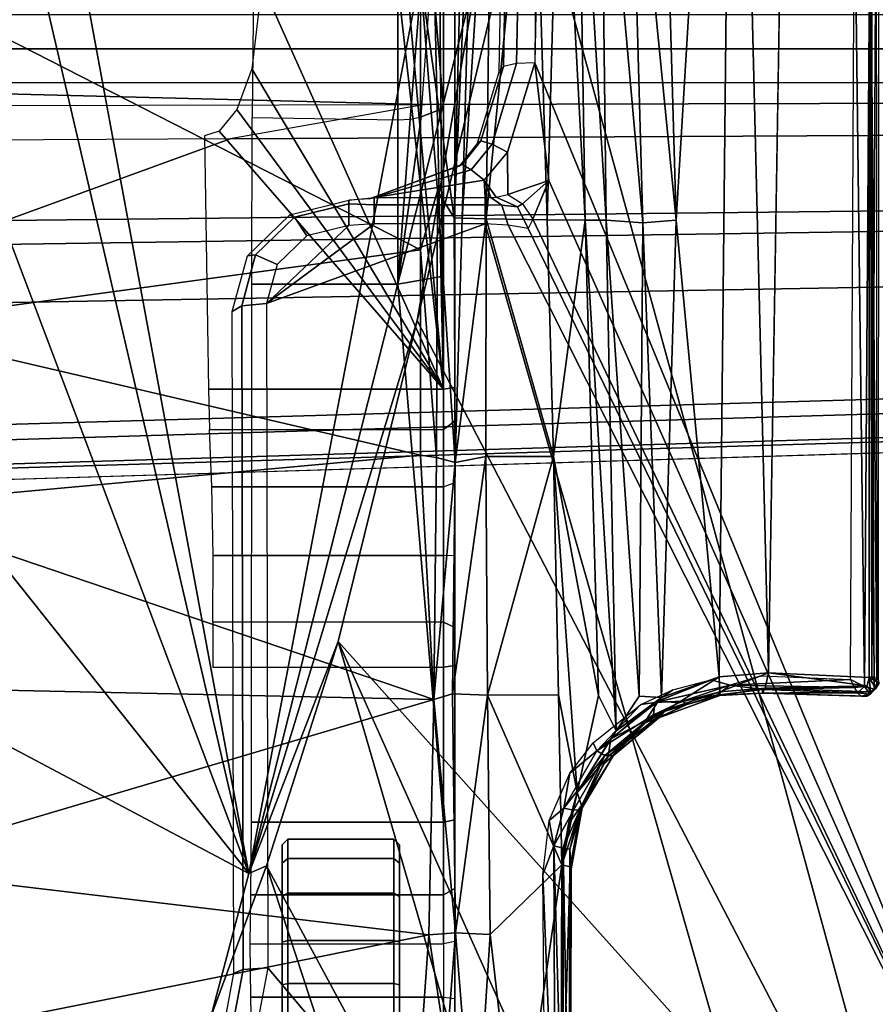
# Model space of a CAD drawing. Units: inches. Extents: x -14 to 216, y -6 to 149.
# Drawn here: x 45 to 46, y 27 to 29 of the extents above; entities that cross this region are included whole.
import ezdxf

# ---------------------------------------------------------------- set-up
doc = ezdxf.new("R2010")
doc.units = ezdxf.units.IN
doc.header["$MEASUREMENT"] = 0
for name, color, linetype in [('A-FURN', 7, 'Continuous'), ('SEAT-BASE', 5, 'Continuous'), ('SEAT-CHASSIS', 5, 'Continuous'), ('SEAT-FABRIC', 5, 'Continuous')]:
    doc.layers.add(name, color=color, linetype=linetype)

# ---------------------------------------------------------------- blocks, each defined once
blk = doc.blocks.new('1cosm_midback_arms_0t')
at = {"layer": 'SEAT-BASE'}
for points in [[(-12.3637, -4.0172, 4.7597), (-1.7558, -0.5705, 7.8418), (-1.6454, -0.9103, 7.8317), (-12.3044, -4.1998, 4.7496)], [(-12.3044, -4.1998, 4.7496), (-1.6454, -0.9103, 7.8317), (-1.5354, -1.249, 7.8018), (-12.2458, -4.3804, 4.7197)], [(-12.2458, -4.3804, 4.7197), (-1.5354, -1.249, 7.8018), (-1.5168, -1.2951, 7.7766), (-12.2256, -4.4222, 4.6922)], [(-12.2256, -4.4222, 4.6922), (-1.5168, -1.2951, 7.7766), (-1.4993, -1.3109, 7.726), (-12.2077, -4.4344, 4.6427)], [(-12.2077, -4.4344, 4.6427), (-11.54, -4.2372, 4.77), (-2.3349, -1.5542, 7.4436), (-1.4993, -1.3109, 7.726)], [(-0.445, -12.9805, 4.6427), (-0.7835, -1.831, 7.726), (-0.763, -1.8427, 7.7766), (-0.4279, -12.9938, 4.6922)], [(-0.7835, -1.831, 7.726), (-0.7566, -2.7009, 7.4436), (-0.4638, -12.2845, 4.77), (-0.445, -12.9805, 4.6427)], [(-0.4279, -12.9938, 4.6922), (-0.763, -1.8427, 7.7766), (-0.7134, -1.8462, 7.8018), (-0.3818, -13, 4.7197)], [(-0.3818, -13, 4.7197), (-0.7134, -1.8462, 7.8018), (-0.3572, -1.8462, 7.8317), (-0.192, -13, 4.7496)], [(-0.192, -13, 4.7496), (-0.3572, -1.8462, 7.8317), (0, -1.8462, 7.8418), (0, -13, 4.7597)], [(0, -13, 4.7597), (0, -1.8462, 7.8418), (0.3572, -1.8462, 7.8317), (0.192, -13, 4.7496)], [(-0.1556, -3.5293, 6.4814), (-0.1623, -2.2398, 6.8147), (-0.3034, -2.0482, 7.183), (-0.2963, -3.1423, 6.9012)], [(-0.1, -2.3581, 6.3616), (-0.0962, -3.8656, 6.0034), (-0.1556, -3.5293, 6.4814), (-0.1623, -2.2398, 6.8147)], [(-0.0962, -3.8656, 6.0034), (-0.0962, -3.8656, 6.0034), (-0.0591, -2.3919, 5.1688), (-0.1, -2.3581, 6.3616)], [(-0.075, -12.2765, 4.0039), (-0.0591, -11.9929, 3.5866), (-0.0591, -2.3919, 5.1688), (-0.0962, -3.8656, 6.0034)], [(-0.0591, -2.3919, 5.1688), (0.0591, -2.3919, 5.1688), (0.0591, -11.9929, 3.5866), (-0.0591, -11.9929, 3.5866)], [(-0.3843, -12.2495, 4.6539), (-0.6626, -2.664, 7.3173), (-0.7309, -2.6791, 7.3655), (-0.4413, -12.2644, 4.7009)], [(-0.2763, -12.2507, 4.5728), (-0.4426, -2.894, 7.1322), (-0.6626, -2.664, 7.3173), (-0.3843, -12.2495, 4.6539)], [(-0.2763, -12.2507, 4.5728), (-0.4426, -2.894, 7.1322), (-0.6626, -2.664, 7.3173), (-0.3843, -12.2495, 4.6539)], [(-0.4413, -12.2644, 4.7009), (-0.7309, -2.6791, 7.3655), (-0.7566, -2.7009, 7.4436), (-0.4638, -12.2845, 4.77)], [(-0.1972, -12.2558, 4.4629), (-0.2963, -3.1423, 6.9012), (-0.4426, -2.894, 7.1322), (-0.2763, -12.2507, 4.5728)], [(-0.1972, -12.2558, 4.4629), (-0.2963, -3.1423, 6.9012), (-0.4426, -2.894, 7.1322), (-0.2763, -12.2507, 4.5728)], [(-0.1101, -12.2677, 4.2405), (-0.1556, -3.5293, 6.4814), (-0.2963, -3.1423, 6.9012), (-0.1972, -12.2558, 4.4629)], [(-0.1101, -12.2677, 4.2405), (-0.1556, -3.5293, 6.4814), (-0.2963, -3.1423, 6.9012), (-0.1972, -12.2558, 4.4629)], [(-0.075, -12.2765, 4.0039), (-0.0962, -3.8656, 6.0034), (-0.1556, -3.5293, 6.4814), (-0.1101, -12.2677, 4.2405)], [(-0.075, -12.2765, 4.0039), (-0.0962, -3.8656, 6.0034), (-0.1556, -3.5293, 6.4814), (-0.1101, -12.2677, 4.2405)]]:
    blk.add_3dface(points, dxfattribs=at)
at = {"layer": 'SEAT-CHASSIS'}
for points, invisible_edges in [([(-2.1428, -2.9547, 14.4475), (-1.2077, -2.6265, 14.5417), (-1.9476, -3.2998, 14.4487)], 14), ([(-1.9476, -3.2998, 14.4487), (-1.2077, -2.6265, 14.5417), (-0.9402, -2.6503, 14.5645)], 1), ([(-0.9402, -2.6503, 14.5645), (-1.4234, -3.5615, 14.4821), (-1.9476, -3.2998, 14.4487)], 2), ([(-0.4308, -2.7717, 14.6041), (-1.4234, -3.5615, 14.4821), (-0.9402, -2.6503, 14.5645)], 12), ([(-0.19, -2.869, 14.6231), (-1.4234, -3.5615, 14.4821), (-0.4308, -2.7717, 14.6041)], 1), ([(0.0448, -3.0071, 14.6385), (-1.4234, -3.5615, 14.4821), (-0.19, -2.869, 14.6231)], 2), ([(-1.4234, -3.5615, 14.4821), (0.3036, -3.2426, 14.649), (0.3083, -3.8919, 14.6167)], 2), ([(-1.6706, -3.4961, 14.4697), (-1.9476, -3.2998, 14.4487), (-1.4234, -3.5615, 14.4821)], 2), ([(-1.9563, -4.1146, 17.1136), (-1.416, -4.1183, 17.0106), (-3.2129, -4.1167, 17.4114)], 2), ([(-1.9461, -4.117, 17.1575), (-3.2129, -4.1167, 17.4114), (-1.416, -4.1183, 17.0106)], 2), ([(-1.0982, -4.3924, 16.8259), (-1.0891, -4.3592, 16.8261), (-1.0826, -4.4462, 16.8091)], 2), ([(1.28, -4.6322, 16.2322), (-1.0773, -4.4589, 16.8976), (-1.0855, -4.6327, 16.869)], 1), ([(1.28, -4.6322, 16.2322), (1.4425, -4.568, 16.2015), (-1.0773, -4.4589, 16.8976)], 15), ([(-1.0773, -4.4589, 16.8976), (1.4425, -4.568, 16.2015), (1.4895, -4.5006, 16.2022)], 1)]:
    blk.add_3dface(points, dxfattribs=dict(at, invisible_edges=invisible_edges))
for points in [[(-1.7242, -2.8982, 17.2822), (-1.7329, -3.8583, 17.1659), (-1.5295, -3.8726, 17.1364)], [(-1.7242, -2.8982, 17.2822), (-1.5295, -3.8726, 17.1364), (-1.4138, -2.8984, 17.2586)], [(-1.123, -3.8812, 17.1111), (-1.4138, -2.8984, 17.2586), (-1.5295, -3.8726, 17.1364)], [(-1.123, -3.8812, 17.1111), (-1.1019, -2.8985, 17.251), (-1.4138, -2.8984, 17.2586)], [(-1.123, -3.8812, 17.1111), (-0.7018, -3.8583, 17.1267), (-0.7897, -2.8984, 17.2565)], [(-1.123, -3.8812, 17.1111), (-0.7897, -2.8984, 17.2565), (-1.1019, -2.8985, 17.251)], [(-0.7018, -3.8583, 17.1267), (-0.4779, -2.8983, 17.2716), (-0.7897, -2.8984, 17.2565)], [(-0.7018, -3.8583, 17.1267), (-0.3473, -3.8583, 17.1558), (-0.4779, -2.8983, 17.2716)], [(-0.3473, -3.8583, 17.1558), (0.1434, -2.8978, 17.3176), (-0.4779, -2.8983, 17.2716)], [(0.4431, -3.8587, 17.2462), (0.1434, -2.8978, 17.3176), (-0.3473, -3.8583, 17.1558)], [(0.0448, -3.0071, 14.6385), (0.2526, -3.1715, 14.6479), (-1.4234, -3.5615, 14.4821)], [(0.2622, -3.1608, 14.661), (0.2526, -3.1715, 14.6479), (0.0448, -3.0071, 14.6385)], [(0.3036, -3.2426, 14.649), (-1.4234, -3.5615, 14.4821), (0.2526, -3.1715, 14.6479)], [(-2.5613, -3.9705, 14.9631), (-1.6706, -3.4961, 14.4697), (-1.4101, -3.5921, 14.4888)], [(-1.8317, -3.4921, 17.0143), (-1.5955, -3.5356, 16.9561), (-1.5891, -3.5521, 16.9987), (-1.8271, -3.5073, 17.0578)], [(-1.4101, -3.5921, 14.4888), (-1.6706, -3.4961, 14.4697), (-1.4234, -3.5615, 14.4821)], [(-1.0675, -3.8976, 15.7267), (-0.9897, -3.8976, 15.7138), (-0.9897, -3.4995, 15.7138), (-1.0675, -3.4996, 15.7267)], [(-0.9897, -3.8976, 15.7138), (-0.9897, -3.4995, 15.7138), (-0.8744, -3.4999, 15.6813), (-0.8744, -3.8976, 15.6813)], [(-0.8744, -3.8976, 15.6813), (-0.8744, -3.4999, 15.6813), (-0.7561, -3.4979, 15.7008), (-0.7561, -3.8976, 15.7008)], [(-0.7561, -3.8976, 15.7008), (-0.7561, -3.4979, 15.7008), (-0.6573, -3.4939, 15.7686), (-0.6573, -3.8976, 15.7686)], [(-0.5879, -3.8976, 15.8059), (-0.5879, -3.492, 15.8059), (-0.6573, -3.4939, 15.7686), (-0.6573, -3.8976, 15.7686)], [(-0.1426, -3.5106, 15.8794), (-0.1503, -3.4851, 15.8781), (-0.5879, -3.492, 15.8059), (-0.5879, -3.8976, 15.8059)], [(-1.8271, -3.5073, 17.0578), (-1.5891, -3.5521, 16.9987), (-1.5863, -3.5946, 17.0165), (-1.8382, -3.5468, 17.0794)], [(-0.5879, -3.8976, 15.8059), (-0.5879, -3.8976, 15.8059), (-0.1052, -3.5412, 15.8856), (-0.1426, -3.5106, 15.8794)], [(-1.5955, -3.5356, 16.9561), (-0.4534, -3.5331, 16.7395), (-0.4437, -3.5496, 16.7815), (-1.5891, -3.5521, 16.9987)], [(-0.4534, -3.5331, 16.7395), (-0.3576, -3.5594, 16.7166), (-0.3557, -3.5735, 16.7609), (-0.4437, -3.5496, 16.7815)], [(-1.5863, -3.5946, 17.0165), (-1.5863, -3.5946, 17.0165), (-1.8382, -3.5468, 17.0794), (-2.9212, -4.7183, 17.3543)], [(-1.5891, -3.5521, 16.9987), (-0.4437, -3.5496, 16.7815), (-0.4396, -3.5921, 16.7991), (-1.5863, -3.5946, 17.0165)], [(-0.0348, -3.567, 15.8972), (-0.0348, -3.567, 15.8972), (-0.1052, -3.5412, 15.8856), (-0.5879, -3.8976, 15.8059)], [(-0.4437, -3.5496, 16.7815), (-0.3557, -3.5735, 16.7609), (-0.3724, -3.6105, 16.7836), (-0.4396, -3.5921, 16.7991)], [(-1.7251, -3.8976, 15.2642), (-1.7251, -3.5669, 15.2642), (-1.637, -3.5649, 15.2907), (-1.637, -3.8976, 15.2907)], [(-1.637, -3.8976, 15.2907), (-1.637, -3.5649, 15.2907), (-1.5452, -3.5642, 15.286), (-1.5451, -3.8976, 15.286)], [(-1.5451, -3.8976, 15.286), (-1.5452, -3.5642, 15.286), (-1.4601, -3.565, 15.2509), (-1.4601, -3.8976, 15.2509)], [(-1.4601, -3.565, 15.2509), (-1.3348, -3.5661, 15.1994), (-1.3348, -3.8976, 15.1994), (-1.4601, -3.8976, 15.2509)], [(-1.4234, -3.5615, 14.4821), (0.3083, -3.8919, 14.6167), (0.1552, -3.9606, 14.5993)], [(-0.4692, -3.8521, 14.566), (-1.0233, -3.7159, 14.5271), (-1.4234, -3.5615, 14.4821)], [(-1.4234, -3.5615, 14.4821), (0.1552, -3.9606, 14.5993), (-0.4692, -3.8521, 14.566)], [(-1.4101, -3.5921, 14.4888), (-1.4234, -3.5615, 14.4821), (-1.0233, -3.7159, 14.5271)], [(-1.3348, -3.8976, 15.1994), (-1.3348, -3.5661, 15.1994), (-0.4062, -3.5668, 14.9948), (-0.4062, -3.8189, 14.9948)], [(-0.5879, -3.8976, 15.8059), (-0.5879, -3.8976, 15.8059), (0.1118, -3.584, 15.9214), (-0.0348, -3.567, 15.8972)], [(-0.4062, -3.8189, 14.9948), (-0.4062, -3.5668, 14.9948), (-0.1187, -3.5677, 14.915), (-0.1227, -3.8189, 14.9163)], [(-0.3576, -3.5594, 16.7166), (-0.2868, -3.6326, 16.7003), (-0.2907, -3.6406, 16.7459), (-0.3557, -3.5735, 16.7609)], [(-0.1187, -3.5677, 14.915), (-0.1227, -3.8189, 14.9163), (0.1181, -3.8189, 14.8228), (0.1088, -3.5695, 14.8269)], [(-0.5879, -3.8976, 15.8059), (0.8712, -3.7334, 16.0468), (0.8712, -3.5931, 16.0468), (0.1118, -3.584, 15.9214)], [(-0.3557, -3.5735, 16.7609), (-0.2907, -3.6406, 16.7459), (-0.3228, -3.6617, 16.7721), (-0.3724, -3.6105, 16.7836)], [(-2.9212, -4.7183, 17.3543), (-0.3023, -3.9699, 16.7674), (-0.4396, -3.5921, 16.7991), (-1.5863, -3.5946, 17.0165)], [(-1.4101, -3.5921, 14.4888), (-2.3627, -4.1059, 14.9739), (-2.5613, -3.9705, 14.9631)], [(-1.4101, -3.5921, 14.4888), (-1.0233, -3.7159, 14.5271), (-2.3627, -4.1059, 14.9739)], [(-0.3053, -3.7344, 16.7681), (-0.3228, -3.6617, 16.7721), (-0.3724, -3.6105, 16.7836), (-0.4396, -3.5921, 16.7991)], [(-0.3023, -3.778, 16.7674), (-0.3023, -3.778, 16.7674), (-0.3053, -3.7344, 16.7681), (-0.4396, -3.5921, 16.7991)], [(-0.3023, -3.9699, 16.7674), (-0.3023, -3.9699, 16.7674), (-0.3023, -3.778, 16.7674), (-0.4396, -3.5921, 16.7991)], [(-1.7872, -3.6288, 14.7508), (-1.7864, -3.619, 14.7606), (-1.6159, -3.619, 14.7772), (-1.6132, -3.6288, 14.7678)], [(-1.7864, -3.619, 14.7606), (-1.7123, -3.619, 15.2578), (-1.5419, -3.619, 15.2722), (-1.6159, -3.619, 14.7772)], [(-1.5392, -3.6288, 15.2816), (-1.5419, -3.619, 15.2722), (-1.7123, -3.619, 15.2578), (-1.7166, -3.6288, 15.2667)], [(-1.6132, -3.6288, 14.7678), (-1.6159, -3.619, 14.7772), (-1.4632, -3.619, 14.8547), (-1.4572, -3.6288, 14.8469)], [(-1.5419, -3.619, 15.2722), (-1.6159, -3.619, 14.7772), (-1.4632, -3.619, 14.8547), (-1.4058, -3.619, 15.1687)], [(-1.3974, -3.6288, 15.1738), (-1.4058, -3.619, 15.1687), (-1.5419, -3.619, 15.2722), (-1.5392, -3.6288, 15.2816)], [(-1.4572, -3.6288, 14.8469), (-1.4632, -3.619, 14.8547), (-1.3741, -3.619, 15.0006), (-1.3645, -3.6288, 14.9989)], [(-1.4632, -3.619, 14.8547), (-1.4058, -3.619, 15.1687), (-1.3741, -3.619, 15.0006)], [(-1.3645, -3.6288, 14.9989), (-1.3741, -3.619, 15.0006), (-1.4058, -3.619, 15.1687), (-1.3974, -3.6288, 15.1738)], [(-1.7872, -3.8121, 14.7508), (-1.7872, -3.6288, 14.7508), (-1.6132, -3.6288, 14.7678), (-1.6132, -3.8121, 14.7678)], [(-1.5392, -3.8121, 15.2816), (-1.5392, -3.6288, 15.2816), (-1.7166, -3.6288, 15.2667), (-1.7166, -3.8121, 15.2667)], [(-1.6132, -3.8121, 14.7678), (-1.6132, -3.6288, 14.7678), (-1.4572, -3.6288, 14.8469), (-1.4572, -3.8121, 14.8469)], [(-1.3974, -3.8121, 15.1738), (-1.3974, -3.6288, 15.1738), (-1.5392, -3.6288, 15.2816), (-1.5392, -3.8121, 15.2816)], [(-1.4572, -3.8121, 14.8469), (-1.4572, -3.6288, 14.8469), (-1.3645, -3.6288, 14.9989), (-1.3645, -3.8121, 14.9989)], [(-1.3645, -3.8121, 14.9989), (-1.3645, -3.6288, 14.9989), (-1.3974, -3.6288, 15.1738), (-1.3974, -3.8121, 15.1738)], [(-0.2868, -3.6326, 16.7003), (-0.2615, -3.7344, 16.6953), (-0.2679, -3.7344, 16.741), (-0.2907, -3.6406, 16.7459)], [(-0.2907, -3.6406, 16.7459), (-0.2679, -3.7344, 16.741), (-0.3053, -3.7344, 16.7681), (-0.3228, -3.6617, 16.7721)], [(-3.2733, -4.7216, 15.4656), (-1.0233, -3.7159, 14.5271), (-2.1496, -4.7269, 15.2636)], [(-2.3627, -4.1059, 14.9739), (-1.0233, -3.7159, 14.5271), (-2.1483, -4.2187, 14.9964)], [(-0.4692, -3.8521, 14.566), (-2.1496, -4.7269, 15.2636), (-1.0233, -3.7159, 14.5271)], [(-0.5879, -3.8976, 15.8059), (-0.5879, -3.8976, 15.8059), (0.9403, -3.761, 16.0582), (0.8712, -3.7334, 16.0468)], [(-0.2679, -3.7344, 16.741), (-0.2692, -3.778, 16.7463), (-0.3023, -3.778, 16.7674), (-0.3053, -3.7344, 16.7681)], [(-0.2615, -3.7344, 16.6953), (-0.2566, -3.778, 16.7091), (-0.2692, -3.778, 16.7463), (-0.2679, -3.7344, 16.741)], [(-0.2566, -3.778, 16.7091), (-0.2566, -3.778, 16.7091), (-0.2592, -3.7698, 16.6944), (-0.2615, -3.7344, 16.6953)], [(1.1782, -3.8583, 16.0975), (1.1782, -3.7835, 16.0975), (0.9403, -3.761, 16.0582), (-0.5879, -3.8976, 15.8059)], [(-0.2089, -3.9457, 16.6573), (-0.2001, -3.9298, 16.6317), (-0.2592, -3.7698, 16.6944), (-0.2566, -3.778, 16.7091)], [(-0.2001, -3.9298, 16.6317), (-0.2001, -3.9298, 16.6317), (-0.2029, -3.9246, 16.6009), (-0.2592, -3.7698, 16.6944)], [(-0.2692, -3.778, 16.7463), (-0.2692, -3.9699, 16.7463), (-0.3023, -3.9699, 16.7674), (-0.3023, -3.778, 16.7674)], [(-0.2566, -3.778, 16.7091), (-0.2566, -3.9699, 16.7091), (-0.2692, -3.9699, 16.7463), (-0.2692, -3.778, 16.7463)], [(-0.2566, -3.778, 16.7091), (-0.2566, -3.778, 16.7091), (-0.2269, -3.9677, 16.6704), (-0.2089, -3.9457, 16.6573)], [(-0.2566, -3.9699, 16.7091), (-0.2566, -3.9699, 16.7091), (-0.2269, -3.9677, 16.6704), (-0.2566, -3.778, 16.7091)], [(-1.7864, -3.822, 14.7606), (-1.7872, -3.8121, 14.7508), (-1.6132, -3.8121, 14.7678), (-1.6159, -3.822, 14.7772)], [(-1.6159, -3.822, 14.7772), (-1.5419, -3.822, 15.2722), (-1.7123, -3.822, 15.2578), (-1.7864, -3.822, 14.7606)], [(-1.5419, -3.822, 15.2722), (-1.5392, -3.8121, 15.2816), (-1.7166, -3.8121, 15.2667), (-1.7123, -3.822, 15.2578)], [(-1.6159, -3.822, 14.7772), (-1.6132, -3.8121, 14.7678), (-1.4572, -3.8121, 14.8469), (-1.4632, -3.822, 14.8547)], [(-1.4058, -3.822, 15.1687), (-1.4632, -3.822, 14.8547), (-1.6159, -3.822, 14.7772), (-1.5419, -3.822, 15.2722)], [(-1.4058, -3.822, 15.1687), (-1.3974, -3.8121, 15.1738), (-1.5392, -3.8121, 15.2816), (-1.5419, -3.822, 15.2722)], [(-1.4632, -3.822, 14.8547), (-1.4572, -3.8121, 14.8469), (-1.3645, -3.8121, 14.9989), (-1.3741, -3.822, 15.0006)], [(-1.3741, -3.822, 15.0006), (-1.3741, -3.822, 15.0006), (-1.4058, -3.822, 15.1687), (-1.4632, -3.822, 14.8547)], [(-1.3741, -3.822, 15.0006), (-1.3645, -3.8121, 14.9989), (-1.3974, -3.8121, 15.1738), (-1.4058, -3.822, 15.1687)], [(-0.4062, -3.8189, 14.9948), (-0.4062, -3.8189, 14.9948), (-0.3928, -3.8976, 14.9919), (-1.3348, -3.8976, 15.1994)], [(-0.4062, -3.8189, 14.9948), (-0.4062, -3.8189, 14.9948), (-0.1214, -3.8405, 14.9202), (-0.1177, -3.8591, 14.9313)], [(-0.1227, -3.8189, 14.9163), (-0.1227, -3.8189, 14.9163), (-0.1214, -3.8405, 14.9202), (-0.4062, -3.8189, 14.9948)], [(-0.4062, -3.8189, 14.9948), (-0.1177, -3.8591, 14.9313), (-0.1026, -3.8976, 14.9279), (-0.3928, -3.8976, 14.9919)], [(0.1181, -3.8189, 14.8228), (-0.1227, -3.8189, 14.9163), (-0.1214, -3.8405, 14.9202), (0.1248, -3.8597, 14.8377)], [(-2.1496, -4.7269, 15.2636), (-0.4692, -3.8521, 14.566), (0.3371, -4.0453, 14.622)], [(0.3371, -4.0453, 14.622), (-0.4692, -3.8521, 14.566), (0.1552, -3.9606, 14.5993)], [(0.1248, -3.8597, 14.8377), (-0.1214, -3.8405, 14.9202), (-0.1177, -3.8591, 14.9313), (0.141, -3.8779, 14.8743)], [(-1.5295, -3.8726, 17.1364), (-1.7329, -3.8583, 17.1659), (-1.729, -3.903, 17.1585)], [(-1.5261, -3.9187, 17.1259), (-1.5295, -3.8726, 17.1364), (-1.729, -3.903, 17.1585)], [(-1.5261, -3.9187, 17.1259), (-1.123, -3.8812, 17.1111), (-1.5295, -3.8726, 17.1364)], [(-1.123, -3.8812, 17.1111), (-0.7055, -3.8857, 17.1188), (-0.7018, -3.8583, 17.1267)], [(-0.7055, -3.8857, 17.1188), (-0.2453, -3.8876, 17.1564), (-0.3473, -3.8583, 17.1558)], [(-0.7055, -3.8857, 17.1188), (-0.3473, -3.8583, 17.1558), (-0.7018, -3.8583, 17.1267)], [(-0.5879, -3.8976, 15.8059), (-0.5879, -3.8976, 15.8059), (1.2106, -3.8813, 16.1028), (1.1782, -3.8583, 16.0975)], [(-0.2453, -3.8876, 17.1564), (0.1236, -3.8583, 17.2081), (-0.3473, -3.8583, 17.1558)], [(0.5313, -3.9366, 17.2099), (0.1236, -3.8583, 17.2081), (-0.292, -3.9163, 17.1297)], [(-0.2453, -3.8876, 17.1564), (-0.292, -3.9163, 17.1297), (0.1236, -3.8583, 17.2081)], [(-0.1026, -3.8976, 14.9279), (-0.1026, -3.8976, 14.9279), (-0.1177, -3.8591, 14.9313), (0.141, -3.8779, 14.8743)], [(-1.5261, -3.9187, 17.1259), (-1.1135, -3.9133, 17.0974), (-1.123, -3.8812, 17.1111)], [(-1.123, -3.8812, 17.1111), (-0.7143, -3.9178, 17.0972), (-0.7055, -3.8857, 17.1188)], [(-1.1135, -3.9133, 17.0974), (-0.7143, -3.9178, 17.0972), (-1.123, -3.8812, 17.1111)], [(-0.2453, -3.8876, 17.1564), (-0.7055, -3.8857, 17.1188), (-0.7143, -3.9178, 17.0972)], [(-0.292, -3.9163, 17.1297), (-0.2453, -3.8876, 17.1564), (-0.7143, -3.9178, 17.0972)], [(1.3609, -3.8976, 16.1276), (1.2645, -3.8921, 16.1117), (1.2106, -3.8813, 16.1028), (-0.5879, -3.8976, 15.8059)], [(-0.1026, -3.8976, 14.9279), (0.141, -3.8779, 14.8743), (1.244, -3.878, 14.6312), (1.244, -3.8976, 14.6312)], [(-1.9457, -3.8976, 15.5817), (-1.9425, -3.9173, 15.5623), (-1.0643, -3.9173, 15.7073), (-1.0675, -3.8976, 15.7267)], [(-1.9377, -3.9519, 17.1935), (-1.5261, -3.9187, 17.1259), (-1.729, -3.903, 17.1585)], [(-1.7339, -3.9173, 15.2818), (-1.7251, -3.8976, 15.2642), (-1.637, -3.8976, 15.2907), (-1.6394, -3.9173, 15.3102)], [(-1.637, -3.8976, 15.2907), (-1.6394, -3.9173, 15.3102), (-1.5408, -3.9173, 15.3053), (-1.5451, -3.8976, 15.286)], [(-1.5408, -3.9173, 15.3053), (-1.5451, -3.8976, 15.286), (-1.4601, -3.8976, 15.2509), (-1.4496, -3.9173, 15.2676)], [(-1.4496, -3.9173, 15.2676), (-1.4601, -3.8976, 15.2509), (-1.3348, -3.8976, 15.1994), (-1.3306, -3.9173, 15.2187)], [(-1.3306, -3.9173, 15.2187), (-1.3348, -3.8976, 15.1994), (1.244, -3.8976, 14.6312), (1.2483, -3.9173, 14.6504)], [(-1.0675, -3.8976, 15.7267), (-1.0643, -3.9173, 15.7073), (-0.9991, -3.9173, 15.6964), (-0.9897, -3.8976, 15.7138)], [(-0.9897, -3.8976, 15.7138), (-0.9991, -3.9173, 15.6964), (-0.8755, -3.9173, 15.6616), (-0.8744, -3.8976, 15.6813)], [(-0.8755, -3.9173, 15.6616), (-0.8744, -3.8976, 15.6813), (-0.7561, -3.8976, 15.7008), (-0.7488, -3.9173, 15.6825)], [(-0.7561, -3.8976, 15.7008), (-0.7488, -3.9173, 15.6825), (-0.6429, -3.9173, 15.7552), (-0.6573, -3.8976, 15.7686)], [(-0.6573, -3.8976, 15.7686), (-0.6429, -3.9173, 15.7552), (-0.5847, -3.9173, 15.7865), (-0.5879, -3.8976, 15.8059)], [(-0.5879, -3.8976, 15.8059), (-0.5847, -3.9173, 15.7865), (1.4491, -3.9173, 16.1222), (1.3609, -3.8976, 16.1276)], [(-1.7339, -3.9173, 15.2818), (-1.6394, -3.9173, 15.3102), (-1.9425, -3.9173, 15.5623), (-1.9599, -3.9173, 15.4461)], [(-1.5408, -3.9173, 15.3053), (-1.0643, -3.9173, 15.7073), (-1.9425, -3.9173, 15.5623), (-1.6394, -3.9173, 15.3102)], [(-1.9377, -3.9519, 17.1935), (-1.5288, -3.9785, 17.11), (-1.5261, -3.9187, 17.1259)], [(-1.4496, -3.9173, 15.2676), (-0.9991, -3.9173, 15.6964), (-1.0643, -3.9173, 15.7073), (-1.5408, -3.9173, 15.3053)], [(-1.1159, -3.9738, 17.0588), (-1.5261, -3.9187, 17.1259), (-1.5288, -3.9785, 17.11)], [(-1.5261, -3.9187, 17.1259), (-1.1159, -3.9738, 17.0588), (-1.1135, -3.9133, 17.0974)], [(-1.4496, -3.9173, 15.2676), (-1.3306, -3.9173, 15.2187), (-0.8755, -3.9173, 15.6616), (-0.9991, -3.9173, 15.6964)], [(1.1711, -3.9173, 15.6377), (-0.5847, -3.9173, 15.7865), (-1.3306, -3.9173, 15.2187), (1.1708, -3.9173, 15.0922)], [(-0.7488, -3.9173, 15.6825), (-0.7488, -3.9173, 15.6825), (-0.8755, -3.9173, 15.6616), (-1.3306, -3.9173, 15.2187)], [(-1.3306, -3.9173, 15.2187), (-1.3306, -3.9173, 15.2187), (1.1804, -3.9173, 15.0436), (1.1708, -3.9173, 15.0922)], [(1.2483, -3.9173, 14.6504), (1.2078, -3.9173, 15.0022), (1.1804, -3.9173, 15.0436), (-1.3306, -3.9173, 15.2187)], [(-0.6429, -3.9173, 15.7552), (-0.7488, -3.9173, 15.6825), (-1.3306, -3.9173, 15.2187), (-0.5847, -3.9173, 15.7865)], [(-1.1159, -3.9738, 17.0588), (-0.7038, -3.9709, 17.0329), (-1.1135, -3.9133, 17.0974)], [(-0.7038, -3.9709, 17.0329), (-0.7143, -3.9178, 17.0972), (-1.1135, -3.9133, 17.0974)], [(-0.2923, -3.9298, 17.1109), (-0.292, -3.9163, 17.1297), (-0.7143, -3.9178, 17.0972)], [(-0.7143, -3.9178, 17.0972), (-0.7038, -3.9709, 17.0329), (-0.2936, -3.9713, 17.0278)], [(-0.7143, -3.9178, 17.0972), (-0.2936, -3.9713, 17.0278), (-0.2923, -3.9298, 17.1109)], [(-0.5847, -3.9173, 15.7865), (1.2081, -3.9173, 15.7277), (1.376, -3.9173, 15.8406), (1.4491, -3.9173, 16.1222)], [(1.1807, -3.9173, 15.6863), (1.1807, -3.9173, 15.6863), (1.2081, -3.9173, 15.7277), (-0.5847, -3.9173, 15.7865)], [(-0.5847, -3.9173, 15.7865), (-0.5847, -3.9173, 15.7865), (1.1711, -3.9173, 15.6377), (1.1807, -3.9173, 15.6863)], [(-0.2923, -3.9298, 17.1109), (0.5303, -3.9526, 17.1813), (-0.292, -3.9163, 17.1297)], [(0.5313, -3.9366, 17.2099), (-0.292, -3.9163, 17.1297), (0.5303, -3.9526, 17.1813)], [(-0.1636, -3.9557, 16.5907), (-0.2029, -3.9246, 16.6009), (-0.2001, -3.9298, 16.6317), (-0.1591, -3.9623, 16.6218)], [(0.527, -3.9822, 17.0525), (-0.2923, -3.9298, 17.1109), (-0.2936, -3.9713, 17.0278)], [(0.527, -3.9822, 17.0525), (0.5303, -3.9526, 17.1813), (-0.2923, -3.9298, 17.1109)], [(-0.1591, -3.9623, 16.6218), (-0.2001, -3.9298, 16.6317), (-0.2089, -3.9457, 16.6573), (-0.1646, -3.9818, 16.6466)], [(-1.9377, -3.9519, 17.1935), (-1.9399, -4.0254, 17.1839), (-1.5288, -3.9785, 17.11)], [(-0.1646, -3.9818, 16.6466), (-0.2089, -3.9457, 16.6573), (-0.2269, -3.9677, 16.6704), (-0.1785, -4.0084, 16.658)], [(-0.0387, -3.9938, 16.5568), (-0.1636, -3.9557, 16.5907), (-0.1591, -3.9623, 16.6218), (-0.031, -4.0012, 16.5873)], [(-0.3023, -3.9699, 16.7674), (-2.9212, -4.7183, 17.3543), (-2.0579, -4.8935, 17.1351), (-0.3043, -4.0092, 16.757)], [(-1.5288, -3.9785, 17.11), (-1.4084, -4.102, 17.055), (-1.1159, -3.9738, 17.0588)], [(-1.4084, -4.102, 17.055), (-1.1153, -4.0962, 16.9989), (-1.1159, -3.9738, 17.0588)], [(-0.7038, -3.9709, 17.0329), (-1.1159, -3.9738, 17.0588), (-0.7041, -4.0874, 16.9317)], [(-0.7041, -4.0874, 16.9317), (-1.1159, -3.9738, 17.0588), (-1.1153, -4.0962, 16.9989)], [(-0.7038, -3.9709, 17.0329), (-0.7041, -4.0874, 16.9317), (-0.2936, -3.9713, 17.0278)], [(-0.7041, -4.0874, 16.9317), (-0.2952, -4.0768, 16.879), (-0.2936, -3.9713, 17.0278)], [(-0.2692, -3.9699, 16.7463), (-0.2703, -3.9987, 16.7398), (-0.3043, -4.0092, 16.757), (-0.3023, -3.9699, 16.7674)], [(-0.2952, -4.0768, 16.879), (0.5233, -4.0518, 16.8043), (-0.2936, -3.9713, 17.0278)], [(-0.2936, -3.9713, 17.0278), (0.5233, -4.0518, 16.8043), (0.527, -3.9822, 17.0525)], [(-0.2566, -3.9699, 16.7091), (-0.2566, -3.9797, 16.708), (-0.2703, -3.9987, 16.7398), (-0.2692, -3.9699, 16.7463)], [(-0.2269, -3.9677, 16.6704), (-0.2269, -3.9677, 16.6704), (-0.2566, -3.9797, 16.708), (-0.2563, -3.9884, 16.7036)], [(-0.2269, -3.9677, 16.6704), (-0.2269, -3.9677, 16.6704), (-0.2566, -3.9699, 16.7091), (-0.2566, -3.9797, 16.708)], [(-0.2516, -4.0088, 16.6893), (-0.1785, -4.0084, 16.658), (-0.2269, -3.9677, 16.6704), (-0.2563, -3.9884, 16.7036)], [(-0.031, -4.0012, 16.5873), (-0.1591, -3.9623, 16.6218), (-0.1646, -3.9818, 16.6466), (-0.0258, -4.024, 16.6094)], [(-1.4084, -4.102, 17.055), (-1.5288, -3.9785, 17.11), (-1.9399, -4.0254, 17.1839)], [(-0.2566, -3.9797, 16.708), (-0.2563, -3.9884, 16.7036), (-0.2727, -4.0257, 16.7142), (-0.2703, -3.9987, 16.7398)], [(-0.2563, -3.9884, 16.7036), (-0.2516, -4.0088, 16.6893), (-0.2677, -4.0341, 16.6994), (-0.2727, -4.0257, 16.7142)], [(-0.0258, -4.024, 16.6094), (-0.1646, -3.9818, 16.6466), (-0.1785, -4.0084, 16.658), (-0.0245, -4.0554, 16.6168)], [(-0.3106, -4.044, 16.7157), (-0.3106, -4.044, 16.7157), (-0.3043, -4.0092, 16.757), (-2.0579, -4.8935, 17.1351)], [(-0.2703, -3.9987, 16.7398), (-0.2727, -4.0257, 16.7142), (-0.3106, -4.044, 16.7157), (-0.3043, -4.0092, 16.757)], [(-0.2516, -4.0088, 16.6893), (-0.2516, -4.0088, 16.6893), (-0.2677, -4.0341, 16.6994), (-0.2277, -4.0797, 16.6675)], [(-0.2277, -4.0797, 16.6675), (-0.0245, -4.0554, 16.6168), (-0.1785, -4.0084, 16.658), (-0.2516, -4.0088, 16.6893)], [(-0.0387, -3.9938, 16.5568), (0.9221, -4.0121, 16.3108), (0.9298, -4.0198, 16.3415), (-0.031, -4.0012, 16.5873)], [(-0.031, -4.0012, 16.5873), (0.9298, -4.0198, 16.3415), (0.9351, -4.043, 16.3637), (-0.0258, -4.024, 16.6094)], [(-1.9421, -4.1003, 17.1743), (-1.4084, -4.102, 17.055), (-1.9399, -4.0254, 17.1839)], [(-0.2727, -4.0257, 16.7142), (-0.2677, -4.0341, 16.6994), (-0.294, -4.0517, 16.6984), (-0.3106, -4.044, 16.7157)], [(-0.0258, -4.024, 16.6094), (0.9351, -4.043, 16.3637), (0.9362, -4.0749, 16.3706), (-0.0245, -4.0554, 16.6168)], [(-2.0579, -4.8935, 17.1351), (-2.0579, -4.8935, 17.1351), (-0.294, -4.0517, 16.6984), (-0.3106, -4.044, 16.7157)], [(-0.2277, -4.0797, 16.6675), (-0.2277, -4.0797, 16.6675), (-0.2677, -4.0341, 16.6994), (-0.294, -4.0517, 16.6984)], [(0.3371, -4.0453, 14.622), (0.83, -4.7284, 14.7739), (-2.1496, -4.7269, 15.2636)], [(-0.2277, -4.0797, 16.6675), (-0.2277, -4.0797, 16.6675), (-0.294, -4.0517, 16.6984), (-2.0579, -4.8935, 17.1351)], [(-0.0245, -4.0554, 16.6168), (-2.0579, -4.8935, 17.1351), (1.7922, -4.895, 16.0724), (1.9613, -4.0712, 16.078)], [(-0.0245, -4.0554, 16.6168), (-0.0245, -4.0554, 16.6168), (-0.2277, -4.0797, 16.6675), (-2.0579, -4.8935, 17.1351)], [(0.5233, -4.0518, 16.8043), (-0.2952, -4.0768, 16.879), (0.5227, -4.0989, 16.6905)], [(-1.4251, -4.0693, 16.975), (-1.9611, -4.0903, 17.093), (-1.9615, -4.0738, 17.0916)], [(-1.376, -4.0884, 16.9632), (-1.9611, -4.0903, 17.093), (-1.4251, -4.0693, 16.975)], [(-1.376, -4.0884, 16.9632), (-1.4251, -4.0693, 16.975), (-1.3323, -4.0799, 16.9531)], [(-0.7041, -4.0874, 16.9317), (-0.2957, -4.1425, 16.8178), (-0.2952, -4.0768, 16.879)], [(-0.2957, -4.1425, 16.8178), (0.5227, -4.0989, 16.6905), (-0.2952, -4.0768, 16.879)], [(-1.376, -4.0884, 16.9632), (-1.9593, -4.1047, 17.1007), (-1.9611, -4.0903, 17.093)], [(-1.9593, -4.1047, 17.1007), (-1.376, -4.0884, 16.9632), (-1.3798, -4.1045, 16.9713)], [(-1.3143, -4.1219, 16.9535), (-1.3798, -4.1045, 16.9713), (-1.376, -4.0884, 16.9632)], [(-1.376, -4.0884, 16.9632), (-1.3323, -4.0799, 16.9531), (-1.3109, -4.1055, 16.9451)], [(-1.376, -4.0884, 16.9632), (-1.3109, -4.1055, 16.9451), (-1.3143, -4.1219, 16.9535)], [(-1.3323, -4.0799, 16.9531), (-1.2504, -4.1156, 16.9254), (-1.3109, -4.1055, 16.9451)], [(-1.1161, -4.1652, 16.9746), (-0.7041, -4.0874, 16.9317), (-1.2837, -4.1285, 17.0213)], [(-1.2837, -4.1285, 17.0213), (-0.7041, -4.0874, 16.9317), (-1.1153, -4.0962, 16.9989)], [(-1.1161, -4.1652, 16.9746), (-0.2957, -4.1425, 16.8178), (-0.7041, -4.0874, 16.9317)], [(-1.9563, -4.1146, 17.1136), (-1.9593, -4.1047, 17.1007), (-1.3798, -4.1045, 16.9713)], [(-1.3798, -4.1045, 16.9713), (-1.3816, -4.1156, 16.9854), (-1.9563, -4.1146, 17.1136)], [(-1.9461, -4.117, 17.1575), (-1.4118, -4.1165, 17.0388), (-1.9421, -4.1003, 17.1743)], [(-1.4084, -4.102, 17.055), (-1.9421, -4.1003, 17.1743), (-1.4118, -4.1165, 17.0388)], [(-1.4084, -4.102, 17.055), (-1.4118, -4.1165, 17.0388), (-1.3059, -4.1361, 17.0096)], [(-1.1153, -4.0962, 16.9989), (-1.4084, -4.102, 17.055), (-1.2837, -4.1285, 17.0213)], [(-1.4084, -4.102, 17.055), (-1.3059, -4.1361, 17.0096), (-1.3376, -4.1136, 17.0355)], [(-1.2837, -4.1285, 17.0213), (-1.4084, -4.102, 17.055), (-1.3376, -4.1136, 17.0355)], [(-1.3138, -4.1333, 16.9683), (-1.3816, -4.1156, 16.9854), (-1.3798, -4.1045, 16.9713)], [(-1.3138, -4.1333, 16.9683), (-1.3798, -4.1045, 16.9713), (-1.3143, -4.1219, 16.9535)], [(-1.3143, -4.1219, 16.9535), (-1.3109, -4.1055, 16.9451), (-1.2197, -4.1763, 16.9159)], [(-1.2118, -4.1622, 16.9066), (-1.3109, -4.1055, 16.9451), (-1.2504, -4.1156, 16.9254)], [(-1.2118, -4.1622, 16.9066), (-1.2197, -4.1763, 16.9159), (-1.3109, -4.1055, 16.9451)], [(0.5226, -4.1292, 16.6371), (0.5227, -4.0989, 16.6905), (-0.2957, -4.1425, 16.8178)], [(-1.416, -4.1183, 17.0106), (-1.9563, -4.1146, 17.1136), (-1.3816, -4.1156, 16.9854)], [(-1.9461, -4.117, 17.1575), (-1.416, -4.1183, 17.0106), (-1.4118, -4.1165, 17.0388)], [(-1.3816, -4.1156, 16.9854), (-1.3099, -4.1373, 16.9842), (-1.416, -4.1183, 17.0106)], [(-1.3059, -4.1361, 17.0096), (-1.4118, -4.1165, 17.0388), (-1.416, -4.1183, 17.0106)], [(-1.3059, -4.1361, 17.0096), (-1.416, -4.1183, 17.0106), (-1.3099, -4.1373, 16.9842)], [(-1.3099, -4.1373, 16.9842), (-1.3816, -4.1156, 16.9854), (-1.3138, -4.1333, 16.9683)], [(-1.3059, -4.1361, 17.0096), (-1.2837, -4.1285, 17.0213), (-1.3376, -4.1136, 17.0355)], [(-1.2197, -4.1763, 16.9159), (-1.3138, -4.1333, 16.9683), (-1.3143, -4.1219, 16.9535)], [(-1.2214, -4.1821, 16.9776), (-1.2837, -4.1285, 17.0213), (-1.3059, -4.1361, 17.0096)], [(-1.2837, -4.1285, 17.0213), (-1.2214, -4.1821, 16.9776), (-1.1911, -4.1867, 16.9846)], [(-1.1771, -4.1961, 16.9794), (-1.1161, -4.1652, 16.9746), (-1.2837, -4.1285, 17.0213)], [(-1.2837, -4.1285, 17.0213), (-1.1911, -4.1867, 16.9846), (-1.1771, -4.1961, 16.9794)], [(-1.2118, -4.1622, 16.9066), (-1.2504, -4.1156, 16.9254), (-1.1978, -4.1563, 16.9023)], [(-0.2958, -4.1784, 16.791), (0.5227, -4.1685, 16.5892), (0.5226, -4.1292, 16.6371)], [(0.5226, -4.1292, 16.6371), (-0.2957, -4.1425, 16.8178), (-0.2958, -4.1784, 16.791)], [(-1.2197, -4.1763, 16.9159), (-1.2203, -4.1905, 16.937), (-1.3138, -4.1333, 16.9683)], [(-1.3099, -4.1373, 16.9842), (-1.3138, -4.1333, 16.9683), (-1.2203, -4.1905, 16.937)], [(-1.3059, -4.1361, 17.0096), (-1.3099, -4.1373, 16.9842), (-1.2356, -4.1738, 16.9801)], [(-1.3099, -4.1373, 16.9842), (-1.2203, -4.1905, 16.937), (-1.2356, -4.1738, 16.9801)], [(-1.2356, -4.1738, 16.9801), (-1.2214, -4.1821, 16.9776), (-1.3059, -4.1361, 17.0096)], [(-1.1771, -4.1961, 16.9794), (-0.2958, -4.1784, 16.791), (-0.2957, -4.1425, 16.8178)], [(-1.1161, -4.1652, 16.9746), (-1.1771, -4.1961, 16.9794), (-0.2957, -4.1425, 16.8178)], [(-1.2197, -4.1763, 16.9159), (-1.2118, -4.1622, 16.9066), (-1.1497, -4.26, 16.875)], [(-1.1978, -4.1563, 16.9023), (-1.1318, -4.2382, 16.8646), (-1.2118, -4.1622, 16.9066)], [(-1.1497, -4.26, 16.875), (-1.2118, -4.1622, 16.9066), (-1.1285, -4.2624, 16.8585)], [(-1.2118, -4.1622, 16.9066), (-1.1318, -4.2382, 16.8646), (-1.1285, -4.2624, 16.8585)], [(-1.2203, -4.1905, 16.937), (-1.1631, -4.247, 16.9425), (-1.2356, -4.1738, 16.9801)], [(-1.2214, -4.1821, 16.9776), (-1.2356, -4.1738, 16.9801), (-1.1631, -4.247, 16.9425)], [(-1.2203, -4.1905, 16.937), (-1.2197, -4.1763, 16.9159), (-1.1545, -4.269, 16.8907)], [(-1.1545, -4.269, 16.8907), (-1.2197, -4.1763, 16.9159), (-1.1497, -4.26, 16.875)], [(-1.1173, -4.2356, 16.9547), (-0.2958, -4.1784, 16.791), (-1.1771, -4.1961, 16.9794)], [(-1.1173, -4.2356, 16.9547), (-0.3006, -4.242, 16.7533), (-0.2958, -4.1784, 16.791)], [(-0.3006, -4.242, 16.7533), (0.5227, -4.1685, 16.5892), (-0.2958, -4.1784, 16.791)], [(0.5227, -4.1685, 16.5892), (-0.3006, -4.242, 16.7533), (0.5229, -4.2189, 16.5514)], [(-1.1911, -4.1867, 16.9846), (-1.2214, -4.1821, 16.9776), (-1.1599, -4.2467, 16.9469)], [(-1.1402, -4.283, 16.9297), (-1.2214, -4.1821, 16.9776), (-1.1631, -4.247, 16.9425)], [(-1.2214, -4.1821, 16.9776), (-1.1402, -4.283, 16.9297), (-1.1599, -4.2467, 16.9469)], [(-1.1546, -4.2693, 16.9086), (-1.1631, -4.247, 16.9425), (-1.2203, -4.1905, 16.937)], [(-1.2203, -4.1905, 16.937), (-1.1545, -4.269, 16.8907), (-1.1546, -4.2693, 16.9086)], [(-1.1599, -4.2467, 16.9469), (-1.1255, -4.2687, 16.9476), (-1.1911, -4.1867, 16.9846)], [(-1.1255, -4.2687, 16.9476), (-1.1771, -4.1961, 16.9794), (-1.1911, -4.1867, 16.9846)], [(-1.1173, -4.2356, 16.9547), (-1.1771, -4.1961, 16.9794), (-1.1196, -4.2739, 16.9454)], [(-1.1771, -4.1961, 16.9794), (-1.1255, -4.2687, 16.9476), (-1.1196, -4.2739, 16.9454)], [(-0.2961, -4.2991, 16.7297), (0.5229, -4.2189, 16.5514), (-0.3006, -4.242, 16.7533)], [(0.5231, -4.2756, 16.5241), (0.5229, -4.2189, 16.5514), (-0.2961, -4.2991, 16.7297)], [(-1.1631, -4.247, 16.9425), (-1.1546, -4.2693, 16.9086), (-1.1402, -4.283, 16.9297)], [(-1.1255, -4.2687, 16.9476), (-1.1599, -4.2467, 16.9469), (-1.1289, -4.3027, 16.9241)], [(-1.1402, -4.283, 16.9297), (-1.1289, -4.3027, 16.9241), (-1.1599, -4.2467, 16.9469)], [(-1.1318, -4.2382, 16.8646), (-1.1066, -4.2937, 16.8443), (-1.1285, -4.2624, 16.8585)], [(-0.3006, -4.242, 16.7533), (-1.1173, -4.2356, 16.9547), (-1.1196, -4.2739, 16.9454)], [(-1.1196, -4.2739, 16.9454), (-0.2961, -4.2991, 16.7297), (-0.3006, -4.242, 16.7533)], [(-1.1545, -4.269, 16.8907), (-1.1497, -4.26, 16.875), (-1.132, -4.318, 16.8713)], [(-1.1285, -4.2624, 16.8585), (-1.1258, -4.3106, 16.8553), (-1.1497, -4.26, 16.875)], [(-1.1497, -4.26, 16.875), (-1.1258, -4.3106, 16.8553), (-1.132, -4.318, 16.8713)], [(-1.1258, -4.3106, 16.8553), (-1.1285, -4.2624, 16.8585), (-1.0982, -4.3924, 16.8259)], [(-1.0982, -4.3924, 16.8259), (-1.1285, -4.2624, 16.8585), (-1.0891, -4.3592, 16.8261)], [(-1.0891, -4.3592, 16.8261), (-1.1285, -4.2624, 16.8585), (-1.1066, -4.2937, 16.8443)], [(-1.1545, -4.269, 16.8907), (-1.132, -4.318, 16.8713), (-1.1546, -4.2693, 16.9086)], [(-1.132, -4.318, 16.8713), (-1.1163, -4.3748, 16.8718), (-1.1546, -4.2693, 16.9086)], [(-1.1546, -4.2693, 16.9086), (-1.1163, -4.3748, 16.8718), (-1.1402, -4.283, 16.9297)], [(-1.0838, -4.3735, 16.9138), (-1.1255, -4.2687, 16.9476), (-1.1289, -4.3027, 16.9241)], [(-1.0838, -4.3735, 16.9138), (-1.1196, -4.2739, 16.9454), (-1.1255, -4.2687, 16.9476)], [(-1.1196, -4.2739, 16.9454), (-1.0838, -4.3735, 16.9138), (-0.2961, -4.2991, 16.7297)], [(1.3518, -4.399, 16.2645), (0.5231, -4.2756, 16.5241), (-0.2961, -4.2991, 16.7297)], [(-1.11, -4.3748, 16.8997), (-1.1402, -4.283, 16.9297), (-1.1163, -4.3748, 16.8718)], [(-1.1402, -4.283, 16.9297), (-1.11, -4.3748, 16.8997), (-1.1289, -4.3027, 16.9241)], [(-0.2961, -4.2991, 16.7297), (-1.0838, -4.3735, 16.9138), (1.3518, -4.399, 16.2645)], [(-1.132, -4.318, 16.8713), (-1.1258, -4.3106, 16.8553), (-1.1159, -4.3695, 16.8486)], [(-1.1289, -4.3027, 16.9241), (-1.11, -4.3748, 16.8997), (-1.0838, -4.3735, 16.9138)], [(-1.1258, -4.3106, 16.8553), (-1.0982, -4.3924, 16.8259), (-1.1159, -4.3695, 16.8486)], [(-1.132, -4.318, 16.8713), (-1.1159, -4.3695, 16.8486), (-1.1163, -4.3748, 16.8718)], [(-1.112, -4.4483, 16.8447), (-1.1163, -4.3748, 16.8718), (-1.1159, -4.3695, 16.8486)], [(-1.1034, -4.453, 16.8845), (-1.1163, -4.3748, 16.8718), (-1.112, -4.4483, 16.8447)], [(-1.11, -4.3748, 16.8997), (-1.1163, -4.3748, 16.8718), (-1.1034, -4.453, 16.8845)], [(-1.1159, -4.3695, 16.8486), (-1.0982, -4.3924, 16.8259), (-1.1061, -4.4482, 16.8265)], [(-1.1159, -4.3695, 16.8486), (-1.1061, -4.4482, 16.8265), (-1.112, -4.4483, 16.8447)], [(-1.0838, -4.3735, 16.9138), (-1.11, -4.3748, 16.8997), (-1.0773, -4.4589, 16.8976)], [(-1.11, -4.3748, 16.8997), (-1.1034, -4.453, 16.8845), (-1.0773, -4.4589, 16.8976)], [(-1.0773, -4.4589, 16.8976), (1.3518, -4.399, 16.2645), (-1.0838, -4.3735, 16.9138)], [(-1.1025, -4.6071, 16.7892), (-1.1061, -4.4482, 16.8265), (-1.0982, -4.3924, 16.8259)], [(-1.0982, -4.3924, 16.8259), (-1.0887, -4.6005, 16.7835), (-1.1025, -4.6071, 16.7892)], [(-1.0982, -4.3924, 16.8259), (-1.0826, -4.4462, 16.8091), (-1.0887, -4.6005, 16.7835)], [(1.4895, -4.5006, 16.2022), (1.3518, -4.399, 16.2645), (-1.0773, -4.4589, 16.8976)], [(-1.112, -4.4483, 16.8447), (-1.1177, -4.6186, 16.8124), (-1.1174, -4.6286, 16.8201)], [(-1.1177, -4.6186, 16.8124), (-1.112, -4.4483, 16.8447), (-1.1117, -4.6126, 16.7979)], [(-1.1174, -4.6286, 16.8201), (-1.1097, -4.6346, 16.8541), (-1.112, -4.4483, 16.8447)], [(-1.112, -4.4483, 16.8447), (-1.1061, -4.4482, 16.8265), (-1.1117, -4.6126, 16.7979)], [(-1.1034, -4.453, 16.8845), (-1.112, -4.4483, 16.8447), (-1.1097, -4.6346, 16.8541)], [(-1.1061, -4.4482, 16.8265), (-1.1025, -4.6071, 16.7892), (-1.1117, -4.6126, 16.7979)], [(-1.0997, -4.6291, 16.8634), (-1.1034, -4.453, 16.8845), (-1.1097, -4.6346, 16.8541)], [(-1.1034, -4.453, 16.8845), (-1.0997, -4.6291, 16.8634), (-1.0773, -4.4589, 16.8976)], [(-1.0997, -4.6291, 16.8634), (-1.0855, -4.6327, 16.869), (-1.0773, -4.4589, 16.8976)], [(-1.101, -4.6245, 16.7901), (-1.1025, -4.6071, 16.7892), (-1.0887, -4.6005, 16.7835)], [(-1.101, -4.6245, 16.7901), (-1.0887, -4.6005, 16.7835), (0.2994, -4.6071, 16.4106)], [(-1.1177, -4.6186, 16.8124), (-1.1117, -4.6126, 16.7979), (-1.1139, -4.6345, 16.8113)], [(-1.1139, -4.6345, 16.8113), (-1.1174, -4.6286, 16.8201), (-1.1177, -4.6186, 16.8124)], [(-1.1117, -4.6126, 16.7979), (-1.101, -4.6245, 16.7901), (-1.1139, -4.6345, 16.8113)], [(-1.1025, -4.6071, 16.7892), (-1.101, -4.6245, 16.7901), (-1.1117, -4.6126, 16.7979)], [(0.2994, -4.6071, 16.4106), (0.3002, -4.6343, 16.4221), (-1.101, -4.6245, 16.7901)], [(-1.1139, -4.6345, 16.8113), (-1.1097, -4.6346, 16.8541), (-1.1174, -4.6286, 16.8201)], [(-1.1055, -4.6409, 16.8086), (-1.1139, -4.6345, 16.8113), (-1.101, -4.6245, 16.7901)], [(-1.1055, -4.6409, 16.8086), (-1.104, -4.6438, 16.8512), (-1.1139, -4.6345, 16.8113)], [(-1.1097, -4.6346, 16.8541), (-1.1139, -4.6345, 16.8113), (-1.104, -4.6438, 16.8512)], [(-1.0855, -4.6327, 16.869), (-1.0997, -4.6291, 16.8634), (-1.1097, -4.6346, 16.8541)], [(-1.0855, -4.6327, 16.869), (-1.1097, -4.6346, 16.8541), (-1.104, -4.6438, 16.8512)], [(-1.101, -4.6245, 16.7901), (0.3002, -4.6343, 16.4221), (-1.1055, -4.6409, 16.8086)], [(0.3002, -4.6343, 16.4221), (-1.0951, -4.6457, 16.8183), (-1.1055, -4.6409, 16.8086)], [(-1.104, -4.6438, 16.8512), (-1.0948, -4.6496, 16.848), (-1.0855, -4.6327, 16.869)], [(0.3002, -4.6343, 16.4221), (0.3057, -4.6446, 16.4446), (-1.0951, -4.6457, 16.8183)], [(-1.0855, -4.6327, 16.869), (-1.0948, -4.6496, 16.848), (-1.0839, -4.6367, 16.8656)], [(-1.0878, -4.6488, 16.8493), (-1.0839, -4.6367, 16.8656), (-1.0948, -4.6496, 16.848)], [(-1.0878, -4.6488, 16.8493), (1.2731, -4.6497, 16.2099), (-1.0835, -4.6371, 16.8652)], [(1.28, -4.6322, 16.2322), (-1.0855, -4.6327, 16.869), (1.2788, -4.6372, 16.229)], [(-1.0855, -4.6327, 16.869), (-1.0835, -4.6371, 16.8652), (1.2788, -4.6372, 16.229)], [(1.2788, -4.6372, 16.229), (-1.0835, -4.6371, 16.8652), (1.2731, -4.6497, 16.2099)], [(-1.104, -4.6438, 16.8512), (-1.1055, -4.6409, 16.8086), (-1.0948, -4.6496, 16.848)], [(-1.1055, -4.6409, 16.8086), (-1.0951, -4.6457, 16.8183), (-1.0948, -4.6496, 16.848)]]:
    blk.add_3dface(points, dxfattribs=at)
at = {"layer": 'SEAT-FABRIC'}
blk.add_3dface([(0.5398, -10.0262, 21.6834), (0.5398, 10.0262, 21.6834), (-2.407, 10.0969, 21.0637), (-2.407, -10.0969, 21.0637)], dxfattribs=at)

msp = doc.modelspace()

# ---------------------------------------------------------------- block references
at = {"layer": 'A-FURN', "rotation": 90}
msp.add_blockref('1cosm_midback_arms_0t', (41.7615, 28.5373), dxfattribs=at)

doc.saveas('drawing.dxf')
